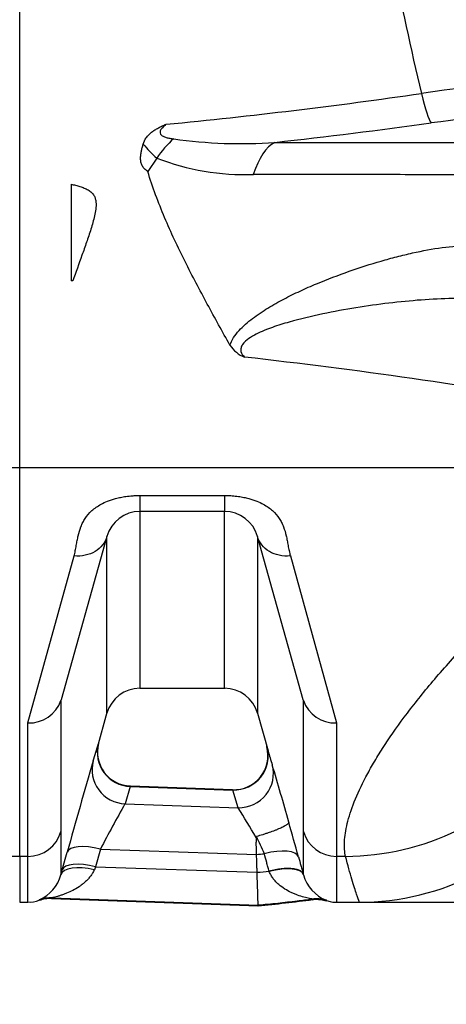
# Model space of a CAD drawing. Units: millimetres. Extents: x 0 to 420, y 0 to 297.
# Drawn here: x 230 to 235, y 129 to 140 of the extents above; entities that cross this region are included whole.
import ezdxf
from ezdxf.enums import TextEntityAlignment as Align

# ---------------------------------------------------------------- set-up
doc = ezdxf.new("R2010")
doc.units = ezdxf.units.MM
for name, color, linetype in [('Default', 7, 'Continuous'), ('ROTERRA_2450_-_S', 7, 'Continuous'), ('ROTERRA_2450_VME', 7, 'Continuous')]:
    doc.layers.add(name, color=color, linetype=linetype)
doc.styles.add('SEACAD_Arial', font='arial.ttf')
doc.dimstyles.new('ISO', dxfattribs={"dimtxt": 3.5, "dimasz": 3.5, "dimexe": 1.75, "dimexo": 0, "dimgap": 0.875, "dimtad": 1, "dimdec": 0, "dimlfac": 50, "dimrnd": 10, "dimtxsty": 'SEACAD_Arial', "dimblk1": '_SE_FILLED', "dimblk2": '_SE_FILLED', "dimsah": 1, "dimcen": 1.75, "dimadec": 0, "dimazin": 0, "dimtfac": 0.5, "dimtdec": 4, "dimtmove": 0, "dimatfit": 3, "dimfxl": 1, "dimarcsym": 0})

# ---------------------------------------------------------------- blocks, each defined once
blk = doc.blocks.new('SE5')
at = {"layer": 'ROTERRA_2450_-_S', "color": 7, "linetype": 'Continuous'}
for p, q in [((230.317, 135.206), (230.317, 154.43)), ((231.903, 138.785), (231.799, 138.631)), ((231.903, 138.785), (231.904, 138.786)), ((230.911, 138.484), (230.911, 137.366)), ((230.932, 137.366), (230.911, 137.366)), ((230.317, 130.711), (230.317, 135.206)), ((236.869, 135.206), (230.317, 135.206)), ((231.708, 134.885), (232.687, 134.885)), ((231.708, 134.885), (231.708, 134.7)), ((232.687, 134.885), (232.687, 134.7)), ((231.708, 134.7), (231.708, 132.656)), ((232.687, 134.7), (231.708, 134.7)), ((232.687, 132.656), (232.687, 134.7)), ((231.327, 134.411), (230.796, 132.523)), ((231.327, 132.368), (231.327, 134.411)), ((233.599, 132.523), (233.068, 134.411)), ((233.068, 134.411), (233.068, 132.368)), ((230.413, 132.256), (230.946, 134.185)), ((233.449, 134.185), (233.982, 132.256)), ((231.708, 132.656), (232.693, 132.656)), ((230.796, 132.523), (230.794, 132.515)), ((233.601, 132.515), (233.599, 132.523)), ((231.216, 131.971), (231.33, 132.379)), ((233.068, 132.368), (233.191, 131.93)), ((231.229, 132.015), (231.229, 132.015)), ((232.781, 131.482), (231.598, 131.523)), ((231.596, 131.519), (231.536, 131.319)), ((231.596, 131.519), (232.783, 131.478)), ((232.845, 131.274), (232.783, 131.478)), ((231.536, 131.319), (232.845, 131.274)), ((230.794, 130.997), (230.794, 130.497)), ((233.601, 130.498), (233.601, 130.997)), ((233.052, 130.932), (233.054, 130.877)), ((230.81, 130.555), (230.866, 130.759)), ((231.253, 130.796), (231.196, 130.591)), ((231.253, 130.796), (233.058, 130.733)), ((230.317, 130.711), (230.317, 130.18)), ((230.413, 130.711), (230.317, 130.711)), ((234.088, 130.711), (233.982, 130.711)), ((230.794, 130.497), (230.81, 130.555)), ((231.196, 130.591), (231.181, 130.557)), ((231.196, 130.591), (233.065, 130.527)), ((233.205, 130.537), (233.203, 130.54)), ((233.599, 130.504), (233.601, 130.498)), ((230.317, 130.18), (230.413, 130.18)), ((230.685, 130.223), (233.076, 130.14)), ((230.689, 130.231), (233.076, 130.148)), ((233.982, 130.18), (234.24, 130.18)), ((233.076, 130.148), (233.076, 130.14))]:
    blk.add_line(p, q, dxfattribs=at)
for centre, radius, start, end in [((283.037, 150.901), 49.397, 189.6246, 193.3028), ((250.526, 27.455), 113.155, 95.75926, 97.90397), ((226.465, 197.607), 58.691, 275.42181, 278.32812), ((239.245, 107.53), 31.936, 91.0225, 97.4946), ((225.674, 207.571), 69.021, 276.3164, 277.83156), ((232.739, 139.755), 1.279, 219.0655, 229.2192), ((232.983, 138.041), 1.312, 132.3886, 145.3863), ((232.875, 144.378), 5.424, 261.774, 274.1563), ((232.931, 141.47), 2.874, 249.0486, 271.7907), ((233.062, 136.831), 0.375, 213.6422, 247.6347), ((225.944, 74.157), 62.717, 80.04153, 83.61405), ((231.708, 134.304), 0.396, 90, 164.3024), ((232.687, 134.304), 0.396, 15.6976, 90), ((231.708, 132.259), 0.396, 90.0192, 164.2841), ((232.687, 132.259), 0.396, 15.723, 90.0192), ((230.432, 132.637), 0.382, 267.0508, 341.3508), ((233.962, 132.637), 0.382, 198.6492, 272.9492), ((224.825, 133.835), 6.657, 342.337, 344.136), ((231.61, 131.918), 0.393, 165.5948, 268.338), ((232.795, 131.877), 0.395, 268.0145, 14.6148), ((233.016, 131.934), 0.167, 14.0935, 17.7693), ((239.868, 133.875), 6.955, 196.2398, 197.6197), ((284.721, 115.943), 55.855, 163.491, 164.618), ((195.798, 120.579), 39.078, 15.6292, 16.6407), ((246.733, 122.756), 17.444, 150.5999, 152.5553), ((220.523, 123.575), 14.529, 30.4188, 31.997), ((157.343, 109.609), 79.066, 15.47521, 15.77716), ((221.088, 125.252), 13.251, 24.4763, 25.4203), ((231.278, 149.099), 18.452, 275.537, 275.8157), ((230.368, 130.613), 0.441, 293.4849, 344.7284), ((231.278, 149.099), 18.658, 275.4953, 275.9227), ((234.026, 130.615), 0.441, 195.3601, 248.6965), ((234.25, 133.098), 2.917, 269.7889, 297.8875), ((230.444, 130.407), 0.224, 261.8777, 295.5825), ((230.661, 129.914), 0.309, 85.6195, 112.5037)]:
    blk.add_arc(centre, radius, start, end, dxfattribs=at)
for centre, major_axis, ratio, start_param, end_param in [((234.966, 140.16), (0.136, -0.98), 0.111044, -0.894702, -0.1816), ((233.358, 138.001), (0, 0.99), 0.426867, 0.21486, 0.925392), ((231.61, 131.908), (0.381, -0.108), 0.981856, 3.144453, 4.950307), ((232.797, 131.867), (0.381, 0.108), 0.981148, 4.406535, 6.280381), ((231.549, 131.708), (0.377, -0.12), 0.98156, 3.176604, 4.981209), ((232.858, 131.663), (0.377, 0.12), 0.980762, 4.376358, 6.248934), ((230.413, 131.103), (-0.396, 0), 0.98914, 1.570796, 2.867619), ((233.982, 131.103), (-0.396, 0), 0.98914, 0.273974, 1.570797), ((234.088, 133.648), (2.869, 0.764), 0.988384, 4.455141, 4.907794), ((231.248, 130.652), (-0.382, 0.106), 0.354754, 4.797282, 6.272655), ((233.162, 130.599), (0.382, 0.106), 0.359022, 0.010537, 1.509792), ((231.191, 130.448), (-0.382, 0.106), 0.354739, 4.797354, 6.273177), ((231.175, 130.39), (-0.382, 0.105), 0.412597, 4.810862, 6.273076), ((233.22, 130.391), (0.382, 0.106), 0.365885, 0.010027, 1.509302), ((230.676, 129.835), (-0.329, 0.221), 0.999686, 5.26961, 5.642666), ((233.75, 129.825), (0.332, 0.215), 0.999722, 0.699071, 1.123999)]:
    blk.add_ellipse(centre, major_axis=major_axis, ratio=ratio, start_param=start_param, end_param=end_param, dxfattribs=at)
for points, knots in [([(231.746, 138.949), (231.754, 138.974), (231.766, 138.999), (231.79, 139.033), (231.8, 139.045), (231.82, 139.066), (231.831, 139.076), (231.855, 139.095), (231.867, 139.104), (231.894, 139.121), (231.908, 139.129), (231.936, 139.144), (231.951, 139.152), (231.973, 139.162), (231.98, 139.165), (231.991, 139.17), (231.995, 139.172), (232.003, 139.175), (232.006, 139.177), (232.01, 139.179)], [0, 0, 0, 0, 0.25, 0.25, 0.375, 0.375, 0.5, 0.5, 0.625, 0.625, 0.75, 0.75, 0.875, 0.875, 0.9375, 0.9375, 0.96875, 0.96875, 1, 1, 1, 1]), ([(232.01, 139.179), (231.989, 139.161), (231.97, 139.143), (231.95, 139.114), (231.944, 139.104), (231.94, 139.083), (231.942, 139.072), (231.954, 139.054), (231.964, 139.046), (231.987, 139.034), (231.999, 139.029), (232.026, 139.021), (232.04, 139.018), (232.069, 139.013), (232.084, 139.011), (232.099, 139.01)], [0, 0, 0, 0, 0.25, 0.25, 0.375, 0.375, 0.5, 0.5, 0.625, 0.625, 0.75, 0.75, 0.875, 0.875, 1, 1, 1, 1]), ([(231.799, 138.631), (231.785, 138.64), (231.772, 138.65), (231.758, 138.664), (231.756, 138.667), (231.751, 138.673), (231.748, 138.676), (231.742, 138.685), (231.738, 138.692), (231.731, 138.705), (231.728, 138.712), (231.724, 138.725), (231.722, 138.732), (231.718, 138.753), (231.716, 138.767), (231.716, 138.795), (231.717, 138.809), (231.72, 138.837), (231.722, 138.851), (231.728, 138.879), (231.731, 138.893), (231.738, 138.921), (231.742, 138.935), (231.746, 138.949)], [0, 0, 0, 0, 0.125, 0.125, 0.15625, 0.15625, 0.1875, 0.1875, 0.25, 0.25, 0.3125, 0.3125, 0.375, 0.375, 0.5, 0.5, 0.625, 0.625, 0.75, 0.75, 0.875, 0.875, 1, 1, 1, 1]), ([(233.268, 138.968), (233.642, 138.968), (234.005, 138.969), (234.444, 138.969), (234.531, 138.969), (234.704, 138.969), (234.79, 138.969), (235.044, 138.969), (235.21, 138.969), (235.535, 138.969), (235.695, 138.969), (235.928, 138.969), (236.005, 138.969), (236.157, 138.969), (236.232, 138.969), (236.453, 138.969), (236.597, 138.969), (236.806, 138.969), (236.875, 138.969), (236.976, 138.969), (237.01, 138.969), (237.076, 138.969), (237.109, 138.969), (237.142, 138.969)], [0, 0, 0, 0, 0.25, 0.25, 0.3125, 0.3125, 0.375, 0.375, 0.5, 0.5, 0.625, 0.625, 0.6875, 0.6875, 0.75, 0.75, 0.875, 0.875, 0.9375, 0.9375, 0.96875, 0.96875, 1, 1, 1, 1]), ([(232.75, 136.623), (232.663, 136.779), (232.575, 136.938), (232.401, 137.26), (232.315, 137.423), (232.19, 137.673), (232.149, 137.757), (232.069, 137.926), (232.031, 138.012), (231.958, 138.185), (231.923, 138.273), (231.857, 138.45), (231.827, 138.54), (231.799, 138.631)], [0, 0, 0, 0, 0.25, 0.25, 0.5, 0.5, 0.625, 0.625, 0.75, 0.75, 0.875, 0.875, 1, 1, 1, 1]), ([(236.688, 138.594), (236.439, 138.594), (236.175, 138.594), (235.825, 138.595), (235.755, 138.595), (235.611, 138.595), (235.538, 138.595), (235.317, 138.595), (235.166, 138.595), (234.859, 138.595), (234.701, 138.595), (234.461, 138.596), (234.379, 138.596), (234.216, 138.596), (234.133, 138.596), (233.718, 138.596), (233.374, 138.596), (233.021, 138.597)], [0, 0, 0, 0, 0.25, 0.25, 0.3125, 0.3125, 0.375, 0.375, 0.5, 0.5, 0.625, 0.625, 0.6875, 0.6875, 0.75, 0.75, 1, 1, 1, 1]), ([(230.911, 138.484), (230.928, 138.481), (230.946, 138.477), (230.981, 138.468), (230.998, 138.464), (231.023, 138.456), (231.031, 138.453), (231.048, 138.447), (231.056, 138.444), (231.08, 138.434), (231.095, 138.426), (231.116, 138.414), (231.123, 138.409), (231.136, 138.399), (231.142, 138.394), (231.159, 138.379), (231.168, 138.367), (231.179, 138.348), (231.183, 138.342), (231.188, 138.329), (231.19, 138.323), (231.196, 138.303), (231.198, 138.29), (231.201, 138.263), (231.201, 138.25), (231.2, 138.223), (231.199, 138.21), (231.194, 138.171), (231.189, 138.145), (231.178, 138.093), (231.171, 138.067), (231.156, 138.016), (231.149, 137.99), (231.125, 137.914), (231.108, 137.863), (231.073, 137.763), (231.055, 137.713), (231.002, 137.563), (230.967, 137.464), (230.932, 137.366)], [0, 0, 0, 0, 0.03125, 0.03125, 0.0625, 0.0625, 0.078125, 0.078125, 0.09375, 0.09375, 0.125, 0.125, 0.140625, 0.140625, 0.15625, 0.15625, 0.1875, 0.1875, 0.203125, 0.203125, 0.21875, 0.21875, 0.25, 0.25, 0.28125, 0.28125, 0.3125, 0.3125, 0.375, 0.375, 0.4375, 0.4375, 0.5, 0.5, 0.625, 0.625, 0.75, 0.75, 1, 1, 1, 1]), ([(232.75, 136.623), (232.77, 136.682), (232.809, 136.74), (232.902, 136.843), (232.955, 136.889), (233.068, 136.975), (233.129, 137.015), (233.25, 137.089), (233.311, 137.124), (233.436, 137.189), (233.498, 137.22), (233.625, 137.278), (233.689, 137.307), (233.879, 137.386), (234.005, 137.434), (234.254, 137.521), (234.377, 137.561), (234.56, 137.614), (234.621, 137.63), (234.742, 137.661), (234.802, 137.676), (234.98, 137.716), (235.095, 137.737), (235.317, 137.767), (235.424, 137.776), (235.526, 137.776)], [0, 0, 0, 0, 0.0625, 0.0625, 0.125, 0.125, 0.1875, 0.1875, 0.25, 0.25, 0.3125, 0.3125, 0.375, 0.375, 0.5, 0.5, 0.625, 0.625, 0.6875, 0.6875, 0.75, 0.75, 0.875, 0.875, 1, 1, 1, 1]), ([(235.678, 137.157), (235.565, 137.164), (235.448, 137.166), (235.209, 137.161), (235.087, 137.155), (234.84, 137.136), (234.714, 137.124), (234.463, 137.094), (234.336, 137.076), (234.081, 137.035), (233.952, 137.012), (233.694, 136.958), (233.564, 136.927), (233.371, 136.872), (233.306, 136.852), (233.179, 136.807), (233.115, 136.781), (233.025, 136.736), (232.996, 136.719), (232.941, 136.68), (232.915, 136.659), (232.888, 136.619), (232.881, 136.606), (232.875, 136.578), (232.875, 136.564), (232.883, 136.525), (232.9, 136.503), (232.919, 136.484)], [0, 0, 0, 0, 0.125, 0.125, 0.25, 0.25, 0.375, 0.375, 0.5, 0.5, 0.625, 0.625, 0.75, 0.75, 0.8125, 0.8125, 0.875, 0.875, 0.90625, 0.90625, 0.9375, 0.9375, 0.953125, 0.953125, 0.96875, 0.96875, 1, 1, 1, 1]), ([(230.946, 134.185), (230.948, 134.195), (230.954, 134.215), (230.963, 134.256), (230.972, 134.306), (230.982, 134.363), (230.997, 134.435), (231.017, 134.505), (231.046, 134.572), (231.083, 134.635), (231.145, 134.709), (231.239, 134.776), (231.335, 134.821), (231.413, 134.847), (231.485, 134.864), (231.538, 134.873), (231.583, 134.878), (231.622, 134.882), (231.664, 134.884), (231.693, 134.885), (231.708, 134.885)], [0, 0, 0, 0, 0.03366, 0.070531, 0.13814, 0.202727, 0.26435, 0.379548, 0.435127, 0.486789, 0.596486, 0.698425, 0.757336, 0.822887, 0.861278, 0.899887, 0.923088, 0.945696, 0.972412, 1, 1, 1, 1]), ([(232.687, 134.885), (232.697, 134.885), (232.717, 134.885), (232.746, 134.884), (232.778, 134.882), (232.812, 134.878), (232.857, 134.873), (232.91, 134.864), (232.982, 134.847), (233.06, 134.821), (233.156, 134.776), (233.25, 134.709), (233.312, 134.635), (233.349, 134.572), (233.378, 134.505), (233.398, 134.435), (233.413, 134.363), (233.423, 134.306), (233.432, 134.256), (233.441, 134.215), (233.446, 134.195), (233.449, 134.185)], [0, 0, 0, 0, 0.018493, 0.036585, 0.054309, 0.07691, 0.100117, 0.13872, 0.177118, 0.242668, 0.301579, 0.40351, 0.513213, 0.564868, 0.620454, 0.735652, 0.797274, 0.86186, 0.92947, 0.966336, 1, 1, 1, 1]), ([(231.327, 134.411), (231.317, 134.376), (231.3, 134.343), (231.253, 134.283), (231.223, 134.258), (231.155, 134.217), (231.116, 134.202), (231.033, 134.184), (230.99, 134.181), (230.946, 134.185)], [0, 0, 0, 0, 0.25, 0.25, 0.5, 0.5, 0.75, 0.75, 1, 1, 1, 1]), ([(233.449, 134.185), (233.405, 134.181), (233.362, 134.184), (233.279, 134.202), (233.24, 134.217), (233.172, 134.258), (233.142, 134.283), (233.095, 134.343), (233.078, 134.376), (233.068, 134.411)], [0, 0, 0, 0, 0.25, 0.25, 0.5, 0.5, 0.75, 0.75, 1, 1, 1, 1]), ([(234.088, 130.711), (234.077, 130.761), (234.072, 130.817), (234.078, 130.944), (234.089, 131.014), (234.145, 131.245), (234.215, 131.425), (234.351, 131.683), (234.381, 131.736), (234.429, 131.818), (234.445, 131.846), (234.48, 131.902), (234.498, 131.931), (234.59, 132.075), (234.674, 132.196), (234.861, 132.446), (234.964, 132.577), (235.19, 132.846), (235.313, 132.985), (235.446, 133.128)], [0, 0, 0, 0, 0.125, 0.125, 0.25, 0.25, 0.5, 0.5, 0.5625, 0.5625, 0.59375, 0.59375, 0.625, 0.625, 0.75, 0.75, 0.875, 0.875, 1, 1, 1, 1]), ([(230.794, 132.515), (230.794, 132.492), (230.794, 132.47), (230.794, 132.425), (230.794, 132.403), (230.794, 132.337), (230.794, 132.294), (230.794, 132.167), (230.794, 132.087), (230.794, 131.855), (230.794, 131.714), (230.794, 131.461), (230.794, 131.349), (230.794, 131.152), (230.794, 131.067), (230.794, 130.997)], [0, 0, 0, 0, 0.03125, 0.03125, 0.0625, 0.0625, 0.125, 0.125, 0.25, 0.25, 0.5, 0.5, 0.75, 0.75, 1, 1, 1, 1]), ([(233.601, 130.997), (233.601, 131.067), (233.601, 131.152), (233.601, 131.349), (233.601, 131.462), (233.601, 131.715), (233.601, 131.855), (233.601, 132.087), (233.601, 132.167), (233.601, 132.294), (233.601, 132.337), (233.601, 132.403), (233.601, 132.425), (233.601, 132.47), (233.601, 132.492), (233.601, 132.515)], [0, 0, 0, 0, 0.25, 0.25, 0.5, 0.5, 0.75, 0.75, 0.875, 0.875, 0.9375, 0.9375, 0.96875, 0.96875, 1, 1, 1, 1]), ([(230.413, 130.711), (230.413, 130.783), (230.413, 130.869), (230.413, 131.069), (230.413, 131.184), (230.413, 131.441), (230.413, 131.584), (230.413, 131.82), (230.413, 131.902), (230.413, 132.031), (230.413, 132.075), (230.413, 132.142), (230.413, 132.164), (230.413, 132.21), (230.413, 132.233), (230.413, 132.256)], [0, 0, 0, 0, 0.25, 0.25, 0.5, 0.5, 0.75, 0.75, 0.875, 0.875, 0.9375, 0.9375, 0.96875, 0.96875, 1, 1, 1, 1]), ([(233.982, 132.256), (233.982, 132.233), (233.982, 132.21), (233.982, 132.164), (233.982, 132.142), (233.982, 132.075), (233.982, 132.031), (233.982, 131.902), (233.982, 131.82), (233.982, 131.584), (233.982, 131.441), (233.982, 131.184), (233.982, 131.069), (233.982, 130.869), (233.982, 130.783), (233.982, 130.711)], [0, 0, 0, 0, 0.03125, 0.03125, 0.0625, 0.0625, 0.125, 0.125, 0.25, 0.25, 0.5, 0.5, 0.75, 0.75, 1, 1, 1, 1]), ([(233.431, 131.107), (233.432, 131.105), (233.431, 131.103), (233.43, 131.099), (233.428, 131.096), (233.424, 131.091), (233.421, 131.088), (233.414, 131.082), (233.407, 131.076), (233.397, 131.07), (233.388, 131.065), (233.385, 131.063), (233.379, 131.06), (233.376, 131.058), (233.359, 131.049), (233.343, 131.041), (233.317, 131.03), (233.308, 131.026), (233.293, 131.02), (233.289, 131.018), (233.279, 131.014), (233.273, 131.012), (233.248, 131.002), (233.226, 130.994), (233.191, 130.982), (233.179, 130.978), (233.155, 130.97), (233.143, 130.966), (233.106, 130.954), (233.081, 130.947), (233.056, 130.94)], [0, 0, 0, 0, 0.0625, 0.0625, 0.125, 0.125, 0.1875, 0.1875, 0.25, 0.3125, 0.3125, 0.34375, 0.34375, 0.375, 0.375, 0.5, 0.5, 0.5625, 0.5625, 0.59375, 0.59375, 0.625, 0.625, 0.75, 0.75, 0.8125, 0.8125, 0.875, 0.875, 1, 1, 1, 1]), ([(233.058, 130.733), (233.058, 130.756), (233.057, 130.78), (233.056, 130.816), (233.055, 130.828), (233.055, 130.846), (233.055, 130.853), (233.054, 130.862), (233.054, 130.865), (233.054, 130.871), (233.054, 130.874), (233.054, 130.877)], [0, 0, 0, 0, 0.5, 0.5, 0.75, 0.75, 0.875, 0.875, 0.9375, 0.9375, 1, 1, 1, 1]), ([(233.065, 130.527), (233.064, 130.544), (233.064, 130.561), (233.063, 130.578), (233.063, 130.595), (233.062, 130.613), (233.062, 130.63), (233.06, 130.664), (233.059, 130.699), (233.058, 130.733)], [0, 0, 0, 0, 0.25, 0.25, 0.25, 0.5, 0.5, 0.5, 1, 1, 1, 1]), ([(233.203, 130.54), (233.199, 130.557), (233.194, 130.574), (233.189, 130.591), (233.185, 130.608), (233.18, 130.624), (233.175, 130.641), (233.166, 130.675), (233.157, 130.708), (233.148, 130.742)], [0, 0, 0, 0, 0.25, 0.25, 0.25, 0.5, 0.5, 0.5, 1, 1, 1, 1]), ([(230.413, 130.18), (230.413, 130.18), (230.413, 130.182), (230.413, 130.191), (230.413, 130.2), (230.413, 130.22), (230.413, 130.228), (230.413, 130.245), (230.413, 130.255), (230.413, 130.308), (230.413, 130.367), (230.413, 130.515), (230.413, 130.605), (230.413, 130.711)], [0.5822447, 0.5822447, 0.5822447, 0.5822447, 0.625, 0.625, 0.6875, 0.6875, 0.71875, 0.71875, 0.75, 0.75, 0.875, 0.875, 1, 1, 1, 1]), ([(233.543, 130.706), (233.553, 130.672), (233.562, 130.639), (233.571, 130.605), (233.576, 130.588), (233.581, 130.572), (233.585, 130.555), (233.59, 130.538), (233.595, 130.521), (233.599, 130.504)], [0, 0, 0, 0, 0.5, 0.5, 0.5, 0.75, 0.75, 0.75, 1, 1, 1, 1]), ([(233.982, 130.711), (233.982, 130.609), (233.982, 130.521), (233.982, 130.375), (233.982, 130.317), (233.982, 130.252), (233.982, 130.234), (233.982, 130.206), (233.982, 130.196), (233.982, 130.183), (233.982, 130.18), (233.982, 130.18)], [0, 0, 0, 0, 0.125, 0.125, 0.25, 0.25, 0.3125, 0.3125, 0.375, 0.375, 0.4313031, 0.4313031, 0.4313031, 0.4313031]), ([(234.246, 130.18), (234.246, 130.18), (234.245, 130.183), (234.24, 130.202), (234.23, 130.23), (234.202, 130.316), (234.183, 130.374), (234.139, 130.52), (234.114, 130.608), (234.088, 130.711)], [0.5693736, 0.5693736, 0.5693736, 0.5693736, 0.625, 0.625, 0.75, 0.75, 0.875, 0.875, 1, 1, 1, 1]), ([(231.181, 130.557), (231.174, 130.542), (231.167, 130.528), (231.151, 130.502), (231.142, 130.49), (231.124, 130.466), (231.114, 130.455), (231.094, 130.433), (231.083, 130.423), (231.061, 130.403), (231.05, 130.394), (231.027, 130.376), (231.016, 130.368), (230.98, 130.344), (230.956, 130.33), (230.908, 130.305), (230.883, 130.294), (230.847, 130.279), (230.834, 130.275), (230.81, 130.266), (230.798, 130.262), (230.775, 130.254), (230.764, 130.251), (230.743, 130.245), (230.732, 130.242), (230.714, 130.237), (230.706, 130.235), (230.697, 130.233), (230.694, 130.232), (230.691, 130.231), (230.69, 130.231), (230.689, 130.231)], [0, 0, 0, 0, 0.0625, 0.0625, 0.125, 0.125, 0.1875, 0.1875, 0.25, 0.25, 0.3125, 0.3125, 0.375, 0.375, 0.5, 0.5, 0.625, 0.625, 0.6875, 0.6875, 0.75, 0.75, 0.8125, 0.8125, 0.875, 0.875, 0.9375, 0.9375, 0.96875, 0.96875, 1, 1, 1, 1]), ([(233.076, 130.148), (233.076, 130.149), (233.076, 130.152), (233.076, 130.161), (233.076, 130.168), (233.075, 130.182), (233.075, 130.187), (233.075, 130.198), (233.074, 130.204), (233.074, 130.224), (233.073, 130.238), (233.073, 130.263), (233.072, 130.272), (233.072, 130.291), (233.072, 130.3), (233.071, 130.331), (233.07, 130.352), (233.069, 130.386), (233.069, 130.398), (233.068, 130.422), (233.067, 130.435), (233.066, 130.473), (233.066, 130.499), (233.065, 130.527)], [0, 0, 0, 0, 0.125, 0.125, 0.25, 0.25, 0.3125, 0.3125, 0.375, 0.375, 0.5, 0.5, 0.5625, 0.5625, 0.625, 0.625, 0.75, 0.75, 0.8125, 0.8125, 0.875, 0.875, 1, 1, 1, 1]), ([(233.599, 130.504), (233.597, 130.513), (233.592, 130.521), (233.578, 130.535), (233.569, 130.541), (233.546, 130.552), (233.533, 130.557), (233.503, 130.564), (233.487, 130.567), (233.45, 130.57), (233.431, 130.571), (233.389, 130.57), (233.367, 130.569), (233.322, 130.564), (233.299, 130.56), (233.251, 130.552), (233.227, 130.547), (233.203, 130.54)], [0, 0, 0, 0, 0.125, 0.125, 0.25, 0.25, 0.375, 0.375, 0.5, 0.5, 0.625, 0.625, 0.75, 0.75, 0.875, 0.875, 1, 1, 1, 1]), ([(233.7, 130.218), (233.7, 130.218), (233.699, 130.218), (233.696, 130.219), (233.693, 130.219), (233.685, 130.221), (233.678, 130.223), (233.66, 130.226), (233.65, 130.228), (233.629, 130.233), (233.617, 130.236), (233.583, 130.246), (233.558, 130.253), (233.521, 130.266), (233.509, 130.271), (233.484, 130.281), (233.471, 130.287), (233.434, 130.305), (233.409, 130.318), (233.36, 130.349), (233.337, 130.366), (233.303, 130.396), (233.292, 130.407), (233.271, 130.429), (233.261, 130.441), (233.243, 130.465), (233.234, 130.479), (233.222, 130.499), (233.218, 130.507), (233.211, 130.521), (233.208, 130.529), (233.205, 130.537)], [0, 0, 0, 0, 0.03125, 0.03125, 0.0625, 0.0625, 0.125, 0.125, 0.1875, 0.1875, 0.25, 0.25, 0.375, 0.375, 0.4375, 0.4375, 0.5, 0.5, 0.625, 0.625, 0.75, 0.75, 0.8125, 0.8125, 0.875, 0.875, 0.9375, 0.9375, 0.96875, 0.96875, 1, 1, 1, 1]), ([(233.076, 130.148), (233.077, 130.148), (233.077, 130.148), (233.083, 130.149), (233.087, 130.149), (233.097, 130.15), (233.101, 130.151), (233.116, 130.152), (233.125, 130.153), (233.153, 130.156), (233.172, 130.157), (233.228, 130.163), (233.266, 130.167), (233.378, 130.179), (233.453, 130.188), (233.585, 130.203), (233.643, 130.21), (233.7, 130.218)], [0, 0, 0, 0, 0.002972, 0.002972, 0.025524, 0.025524, 0.048076, 0.048076, 0.093181, 0.093181, 0.183389, 0.183389, 0.363806, 0.363806, 0.724641, 0.724641, 1, 1, 1, 1]), ([(233.704, 130.21), (233.705, 130.21), (233.734, 130.218), (233.795, 130.214), (233.843, 130.203), (233.868, 130.196)], [0, 0, 0, 0, 0.015995, 0.568919, 1, 1, 1, 1])]:
    blk.add_open_spline(points, degree=3, knots=knots, dxfattribs=at)
for points in [[(233.074, 130.14), (233.286, 130.16), (233.497, 130.184), (233.708, 130.211)], [(233.869, 130.199), (233.927, 130.182), (233.965, 130.177), (233.982, 130.183)]]:
    blk.add_open_spline(points, degree=3, dxfattribs=at)
at = {"layer": 'ROTERRA_2450_VME', "color": 7, "linetype": 'Continuous'}
for p, q in [((230.317, 135.206), (230.317, 153.579)), ((230.317, 135.206), (228.986, 135.206)), ((230.317, 130.711), (230.317, 135.206)), ((230.317, 130.711), (228.987, 130.711)), ((230.317, 130.711), (230.317, 130.18))]:
    blk.add_line(p, q, dxfattribs=at)
blk = doc.blocks.new('DMBLK288')
at = {"layer": 'Default', "linetype": 'Continuous', "transparency": 16777216}
for points in [[(265.855, 175.18), (265.271, 178.68), (264.688, 175.18)], [(265.855, 133.68), (264.688, 133.68), (265.271, 130.18)]]:
    blk.add_hatch(color=7, dxfattribs=at).paths.add_polyline_path(points)
at = {"layer": 'Default', "color": 7, "linetype": 'Continuous', "transparency": 16777216}
for p, q in [((230.413, 178.68), (267.021, 178.68)), ((265.271, 178.68), (265.271, 130.18)), ((234.24, 130.18), (267.021, 130.18))]:
    blk.add_line(p, q, dxfattribs=at)
at = {"layer": 'Default', "color": 7, "linetype": 'Continuous', "transparency": 16777216, "style": 'SEACAD_Arial'}
blk.add_text('2425', height=3.5, rotation=90, dxfattribs=at).set_placement((260.896, 148.952), align=Align.TOP_LEFT)
blk = doc.blocks.new('_SE_FILLED')
at = {"color": 0}
blk.add_line((0, 0), (-1, 0), dxfattribs=at)
blk.add_solid([(0, 0), (-1, -0.1665), (-1, 0.1665), (0, 0)], dxfattribs=at)
blk = doc.blocks.new('DMBLK294')
at = {"layer": 'Default', "linetype": 'Continuous', "transparency": 16777216}
for points in [[(167.963, 117.578), (167.963, 118.745), (164.463, 118.161)], [(246.058, 117.578), (249.558, 118.161), (246.058, 118.745)]]:
    blk.add_hatch(color=7, dxfattribs=at).paths.add_polyline_path(points)
at = {"layer": 'Default', "color": 7, "linetype": 'Continuous', "transparency": 16777216}
for p, q in [((249.558, 154.43), (249.558, 116.411)), ((164.463, 130.301), (164.463, 116.411)), ((249.558, 118.161), (164.463, 118.161))]:
    blk.add_line(p, q, dxfattribs=at)
at = {"layer": 'Default', "color": 7, "linetype": 'Continuous', "transparency": 16777216, "style": 'SEACAD_Arial'}
blk.add_text('4250', height=3.5, dxfattribs=at).set_placement((201.532, 122.536), align=Align.TOP_LEFT)
blk = doc.blocks.new('DMBLK295')
at = {"layer": 'Default', "linetype": 'Continuous', "transparency": 16777216}
for points in [[(36.135, 108.016), (36.135, 109.183), (32.635, 108.599)], [(246.058, 108.016), (249.558, 108.599), (246.058, 109.183)]]:
    blk.add_hatch(color=7, dxfattribs=at).paths.add_polyline_path(points)
at = {"layer": 'Default', "color": 7, "linetype": 'Continuous', "transparency": 16777216}
for p, q in [((32.635, 154.43), (32.635, 106.849)), ((249.558, 154.43), (249.558, 106.849)), ((249.558, 108.599), (32.635, 108.599))]:
    blk.add_line(p, q, dxfattribs=at)
at = {"layer": 'Default', "color": 7, "linetype": 'Continuous', "transparency": 16777216, "style": 'SEACAD_Arial'}
blk.add_text('10850', height=3.5, dxfattribs=at).set_placement((134.249, 112.974), align=Align.TOP_LEFT)

msp = doc.modelspace()

# ---------------------------------------------------------------- block references
at = {"layer": 'Default'}
msp.add_blockref('SE5', (0, 0), dxfattribs=at)

# ---------------------------------------------------------------- dimensions: what is measured, and where the dimension line sits
at = {"layer": 'Default', "color": 7, "linetype": 'Continuous'}
dim = msp.add_linear_dim(base=(265.27132, 130.18005), p1=(230.41279, 178.68005), p2=(234.23953, 130.18005), angle=90, text='\\A1;<>', dimstyle='ISO', override={"dimdec": 2, "dimrnd": 0, "dimtdec": 3}, dxfattribs=at)
dim.commit()
dim.dimension.update_dxf_attribs({"geometry": 'DMBLK288', "text_midpoint": (265.27132, 154.43005), "dimtype": 160})
for base, p2, picture, middle in [((32.63508, 108.59947), (32.63508, 154.43024), 'DMBLK295', (141.09678, 108.59947)), ((164.46284, 118.16136), (164.46284, 130.3012), 'DMBLK294', (207.01067, 118.16136))]:
    dim = msp.add_linear_dim(base=base, p1=(249.55849, 154.42987), p2=p2, text='\\A1;<>', dimstyle='ISO', dxfattribs=at)
    dim.commit()
    dim.dimension.update_dxf_attribs({"geometry": picture, "text_midpoint": middle, "dimtype": 160})

doc.saveas('drawing.dxf')
